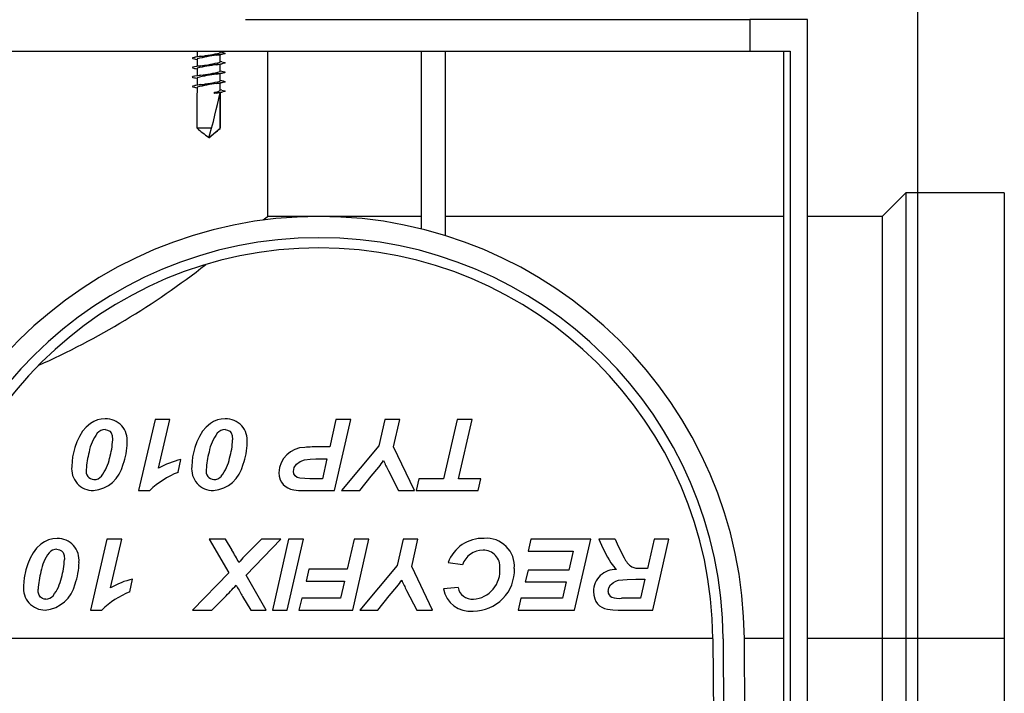
# Model space of a CAD drawing. Units: millimetres. Extents: x 70 to 4130, y 70 to 2900.
# Drawn here: x 1689 to 1814, y 1235 to 1321 of the extents above; entities that cross this region are included whole.
import ezdxf

# ---------------------------------------------------------------- set-up
doc = ezdxf.new("R2010")
doc.units = ezdxf.units.MM
doc.header["$LTSCALE"] = 10
doc.layers.add('HAURATON_DIMENSIONING', color=1, linetype='Continuous')
doc.layers.add('HAURATON_PRODUCT_CONTOUR', color=7, linetype='Continuous', lineweight=25)
doc.styles.add('SLDTEXTSTYLE2', font='ARIAL.TTF', dxfattribs={"width": 0.948})
doc.dimstyles.new('SLDDIMSTYLE0', dxfattribs={"dimtxt": 35, "dimasz": 35, "dimexe": 0, "dimexo": 0.0625, "dimgap": 8.75, "dimtad": 1, "dimdec": 0, "dimrnd": 1e-09, "dimzin": 12, "dimdsep": 46, "dimtxsty": 'SLDTEXTSTYLE2', "dimsah": 1, "dimcen": 0.09, "dimadec": 0, "dimazin": 3, "dimtfac": 1, "dimtdec": 0, "dimtofl": 0, "dimtmove": 0, "dimatfit": 3, "dimfxl": 1, "dimfrac": 2, "dimtolj": 1, "dimtzin": 12, "dimarcsym": 0})

# ---------------------------------------------------------------- blocks, each defined once
blk = doc.blocks.new('_D_1')
at = {"layer": 'HAURATON_DIMENSIONING'}
for p, q in [((1512.63, 1707.74), (1592.84, 1707.74)), ((1592.84, 1637.99), (1512.63, 1637.99)), ((1302.74, 1524.04), (1302.74, 1634.04)), ((1802.74, 1140.04), (1802.74, 1634.04)), ((1802.74, 1624.04), (1302.74, 1624.04))]:
    blk.add_line(p, q, dxfattribs=at)
for centre, start, end in [((1512.63, 1672.87), 90, 270), ((1592.84, 1672.87), 270, 90)]:
    blk.add_arc(centre, 34.88, start, end, dxfattribs=at)
for points in [[(1302.74, 1624.04), (1337.74, 1618.65), (1337.74, 1629.42)], [(1802.74, 1624.04), (1767.74, 1629.42), (1767.74, 1618.65)]]:
    blk.add_solid(points, dxfattribs=at)
at = {"layer": 'HAURATON_DIMENSIONING', "insert": (1512.63, 1691.13), "char_height": 35, "attachment_point": 1, "style": 'SLDTEXTSTYLE2'}
blk.add_mtext('500', dxfattribs=at)

msp = doc.modelspace()

# ---------------------------------------------------------------- linework, layer by layer
at = {"layer": 'HAURATON_PRODUCT_CONTOUR'}
for p, q in [((1717.4, 1321.04), (1781.44, 1321.04)), ((1781.44, 1321.04), (1781.44, 1317.04)), ((1788.74, 1321.04), (1781.44, 1321.04)), ((1788.74, 1144.04), (1788.74, 1321.04)), ((1624.74, 1317.04), (1781.44, 1317.04)), ((1711.29, 1317.04), (1711.29, 1316.31)), ((1714.19, 1316.84), (1714.19, 1317.04)), ((1714.42, 1316.87), (1714.19, 1316.91)), ((1714.19, 1315.64), (1714.19, 1316.59)), ((1720.24, 1296.03), (1720.24, 1317.04)), ((1739.74, 1294.45), (1739.74, 1317.04)), ((1742.74, 1317.04), (1742.74, 1293.61)), ((1781.44, 1317.04), (1786.54, 1317.04)), ((1785.74, 1144.04), (1785.74, 1317.04)), ((1786.54, 1317.04), (1786.54, 1144.04)), ((1711.05, 1316.03), (1711.29, 1315.99)), ((1711.29, 1316.07), (1711.29, 1315.11)), ((1714.42, 1315.67), (1714.19, 1315.71)), ((1714.19, 1314.44), (1714.19, 1315.39)), ((1711.05, 1314.83), (1711.29, 1314.79)), ((1711.29, 1314.87), (1711.29, 1313.91)), ((1711.29, 1313.67), (1711.29, 1312.71)), ((1714.42, 1314.47), (1714.19, 1314.51)), ((1714.19, 1313.24), (1714.19, 1314.19)), ((1711.05, 1313.63), (1711.29, 1313.59)), ((1711.05, 1312.43), (1711.29, 1312.39)), ((1711.29, 1312.47), (1711.29, 1311.76)), ((1714.42, 1313.27), (1714.19, 1313.31)), ((1714.19, 1312.04), (1714.19, 1312.99)), ((1711.29, 1307.24), (1711.29, 1311.72)), ((1713.46, 1311.84), (1713.79, 1311.75)), ((1713.46, 1311.67), (1713.46, 1311.84)), ((1713.79, 1311.75), (1713.46, 1311.67)), ((1713.76, 1311.72), (1713.46, 1311.67)), ((1714.18, 1311.72), (1714.18, 1307.24)), ((1714.42, 1312.07), (1714.19, 1312.11)), ((1714.19, 1307.24), (1714.19, 1311.79)), ((1713.11, 1307.24), (1711.29, 1307.24)), ((1712.74, 1306.04), (1714.19, 1307.24)), ((1714.19, 1307.24), (1714.18, 1307.24)), ((1801.24, 1299.04), (1798.24, 1296.04)), ((1813.74, 1299.04), (1801.24, 1299.04)), ((1801.24, 1299.04), (1801.24, 1242.43)), ((1813.74, 1299.04), (1813.74, 1242.43)), ((1726.74, 1296.04), (1720.23, 1296.04)), ((1739.74, 1296.04), (1726.74, 1296.04)), ((1785.74, 1296.04), (1742.74, 1296.04)), ((1798.24, 1296.04), (1788.74, 1296.04)), ((1798.24, 1296.04), (1798.24, 1242.41)), ((1705.93, 1270.23), (1703.85, 1261.23)), ((1707.81, 1270.23), (1705.93, 1270.23)), ((1706.39, 1264.05), (1707.81, 1270.23)), ((1728.89, 1270.23), (1728.1, 1266.77)), ((1728.72, 1261.23), (1730.78, 1270.23)), ((1730.78, 1270.23), (1728.89, 1270.23)), ((1735.12, 1270.23), (1734.35, 1266.89)), ((1737.01, 1270.23), (1735.12, 1270.23)), ((1736.2, 1266.77), (1737.01, 1270.23)), ((1744.28, 1270.23), (1742.56, 1262.73)), ((1746.17, 1270.23), (1744.28, 1270.23)), ((1744.45, 1262.73), (1746.17, 1270.23)), ((1728.1, 1266.77), (1726.77, 1266.77)), ((1734.35, 1266.89), (1729.62, 1261.23)), ((1738.85, 1261.23), (1736.2, 1266.77)), ((1708.85, 1263.54), (1709.2, 1265.15)), ((1727.08, 1265.27), (1727.75, 1265.27)), ((1727.75, 1265.27), (1727.17, 1262.73)), ((1733.36, 1263.03), (1734.34, 1264.2)), ((1735.56, 1263.73), (1736.84, 1261.23)), ((1727.17, 1262.73), (1725.57, 1262.73)), ((1731.91, 1261.23), (1733.36, 1263.03)), ((1739.43, 1262.73), (1739.08, 1261.23)), ((1742.56, 1262.73), (1739.43, 1262.73)), ((1747.28, 1262.73), (1744.45, 1262.73)), ((1746.93, 1261.23), (1747.28, 1262.73)), ((1703.85, 1261.23), (1705.28, 1261.23)), ((1724.7, 1261.23), (1728.72, 1261.23)), ((1729.62, 1261.23), (1731.91, 1261.23)), ((1736.84, 1261.23), (1738.85, 1261.23)), ((1739.08, 1261.23), (1746.93, 1261.23)), ((1699.81, 1255.04), (1697.73, 1246.04)), ((1701.7, 1255.04), (1699.81, 1255.04)), ((1700.27, 1248.86), (1701.7, 1255.04)), ((1712.78, 1255.04), (1715.3, 1250.77)), ((1714.86, 1255.04), (1712.78, 1255.04)), ((1715.7, 1253.65), (1714.86, 1255.04)), ((1717.48, 1250.49), (1721.89, 1255.04)), ((1719.44, 1255.04), (1718, 1253.61)), ((1721.89, 1255.04), (1719.44, 1255.04)), ((1722.89, 1255.04), (1720.83, 1246.04)), ((1722.72, 1246.04), (1724.78, 1255.04)), ((1724.78, 1255.04), (1722.89, 1255.04)), ((1731.2, 1255.04), (1730.33, 1251.23)), ((1731.02, 1246.04), (1733.08, 1255.04)), ((1733.08, 1255.04), (1731.2, 1255.04)), ((1737.43, 1255.04), (1736.66, 1251.7)), ((1739.31, 1255.04), (1737.43, 1255.04)), ((1738.51, 1251.58), (1739.31, 1255.04)), ((1753.62, 1255.04), (1753.28, 1253.54)), ((1761.24, 1255.04), (1753.62, 1255.04)), ((1759.18, 1246.04), (1761.24, 1255.04)), ((1764.35, 1255.04), (1762.28, 1255.04)), ((1769.28, 1255.04), (1768.43, 1251.34)), ((1769.1, 1246.04), (1771.16, 1255.04)), ((1771.16, 1255.04), (1769.28, 1255.04)), ((1753.28, 1253.54), (1759.01, 1253.54)), ((1759.01, 1253.54), (1758.45, 1251.11)), ((1725.47, 1251.23), (1725.12, 1249.73)), ((1730.33, 1251.23), (1725.47, 1251.23)), ((1736.66, 1251.7), (1731.93, 1246.04)), ((1741.16, 1246.04), (1738.51, 1251.58)), ((1743.12, 1252.09), (1744.97, 1251.81)), ((1768.43, 1251.34), (1767.53, 1251.34)), ((1702.74, 1248.34), (1703.08, 1249.96)), ((1715.3, 1250.77), (1710.7, 1246.04)), ((1720.05, 1246.04), (1717.48, 1250.49)), ((1753.28, 1251.11), (1752.93, 1249.61)), ((1758.45, 1251.11), (1753.28, 1251.11)), ((1766.96, 1249.96), (1768.11, 1249.96)), ((1768.11, 1249.96), (1767.56, 1247.54)), ((1725.12, 1249.73), (1729.98, 1249.73)), ((1729.98, 1249.73), (1729.48, 1247.54)), ((1735.67, 1247.83), (1736.64, 1249.01)), ((1744.39, 1248.92), (1742.55, 1248.75)), ((1752.93, 1249.61), (1758.11, 1249.61)), ((1758.11, 1249.61), (1757.64, 1247.54)), ((1713.15, 1246.04), (1714.78, 1247.67)), ((1717.04, 1247.76), (1718.1, 1246.04)), ((1724.55, 1247.54), (1724.2, 1246.04)), ((1729.48, 1247.54), (1724.55, 1247.54)), ((1734.21, 1246.04), (1735.67, 1247.83)), ((1737.86, 1248.54), (1739.15, 1246.04)), ((1752.35, 1247.54), (1752.01, 1246.04)), ((1757.64, 1247.54), (1752.35, 1247.54)), ((1767.56, 1247.54), (1765.15, 1247.54)), ((1697.73, 1246.04), (1699.16, 1246.04)), ((1710.7, 1246.04), (1713.15, 1246.04)), ((1718.1, 1246.04), (1720.05, 1246.04)), ((1720.83, 1246.04), (1722.72, 1246.04)), ((1724.2, 1246.04), (1731.02, 1246.04)), ((1731.93, 1246.04), (1734.21, 1246.04)), ((1739.15, 1246.04), (1741.16, 1246.04)), ((1752.01, 1246.04), (1759.18, 1246.04)), ((1764.74, 1246.04), (1769.1, 1246.04)), ((1776.74, 1242.41), (1676.74, 1242.41)), ((1778.04, 1242.39), (1778.58, 1164.04)), ((1781.28, 1164.04), (1780.74, 1242.41)), ((1785.74, 1242.41), (1780.74, 1242.41)), ((1798.24, 1242.41), (1788.74, 1242.41)), ((1801.24, 1242.43), (1798.24, 1242.41)), ((1798.24, 1242.41), (1798.24, 1144.04)), ((1801.24, 1242.43), (1801.24, 1144.04)), ((1813.74, 1242.43), (1801.24, 1242.43)), ((1813.74, 1242.43), (1813.74, 1148.54)), ((1776.74, 1242.39), (1777.18, 1179.04))]:
    msp.add_line(p, q, dxfattribs=at)
at = {"layer": 'HAURATON_PRODUCT_CONTOUR', "flags": 128}
for points in [[(1714.41, 1316.87), (1714.56, 1316.85), (1714.76, 1316.8), (1714.84, 1316.75), (1714.76, 1316.7), (1714.56, 1316.65), (1714.23, 1316.6), (1713.79, 1316.55), (1713.27, 1316.5), (1712.74, 1316.45), (1712.2, 1316.4), (1711.69, 1316.35), (1711.25, 1316.3), (1710.92, 1316.25), (1710.71, 1316.2), (1710.64, 1316.15), (1710.71, 1316.1), (1710.92, 1316.05), (1711.07, 1316.03)], [(1711.72, 1316.39), (1711.37, 1316.32), (1711, 1316.26)], [(1713.76, 1316.52), (1714.1, 1316.58), (1714.47, 1316.64)], [(1714.41, 1315.67), (1714.56, 1315.65), (1714.76, 1315.6), (1714.84, 1315.55), (1714.76, 1315.5), (1714.56, 1315.45), (1714.23, 1315.4), (1713.79, 1315.35), (1713.27, 1315.3), (1712.74, 1315.25), (1712.2, 1315.2), (1711.69, 1315.15), (1711.25, 1315.1), (1710.92, 1315.05), (1710.71, 1315), (1710.64, 1314.95), (1710.71, 1314.9), (1710.92, 1314.85), (1711.07, 1314.83)], [(1711.72, 1315.19), (1711.37, 1315.12), (1711, 1315.06)], [(1713.76, 1315.32), (1714.1, 1315.38), (1714.47, 1315.44)], [(1714.41, 1314.47), (1714.56, 1314.45), (1714.76, 1314.4), (1714.84, 1314.35), (1714.76, 1314.3), (1714.56, 1314.25), (1714.23, 1314.2), (1713.79, 1314.15), (1713.27, 1314.1), (1712.74, 1314.05), (1712.2, 1314), (1711.69, 1313.95), (1711.25, 1313.9), (1710.92, 1313.85), (1710.71, 1313.8), (1710.64, 1313.75), (1710.71, 1313.7), (1710.92, 1313.65), (1711.07, 1313.63)], [(1711.72, 1313.99), (1711.37, 1313.92), (1711, 1313.86)], [(1713.76, 1314.12), (1714.1, 1314.18), (1714.47, 1314.24)], [(1714.41, 1313.27), (1714.56, 1313.25), (1714.76, 1313.2), (1714.84, 1313.15), (1714.76, 1313.1), (1714.56, 1313.05), (1714.23, 1313), (1713.79, 1312.95), (1713.27, 1312.9), (1712.74, 1312.85), (1712.2, 1312.8), (1711.69, 1312.75), (1711.25, 1312.7), (1710.92, 1312.65), (1710.71, 1312.6), (1710.64, 1312.55), (1710.71, 1312.5), (1710.92, 1312.45), (1711.07, 1312.43)], [(1711.72, 1312.79), (1711.37, 1312.72), (1711, 1312.66)], [(1713.76, 1312.92), (1714.1, 1312.98), (1714.47, 1313.04)], [(1713.76, 1311.72), (1714.1, 1311.78), (1714.47, 1311.84)], [(1714.41, 1312.07), (1714.56, 1312.05), (1714.76, 1312), (1714.84, 1311.95), (1714.76, 1311.9), (1714.56, 1311.85), (1714.23, 1311.8), (1713.79, 1311.75)], [(1712.76, 1306.12), (1712.78, 1306.19), (1712.88, 1306.49), (1713.11, 1307.24)], [(1712.72, 1306.12), (1712.74, 1306.05), (1712.74, 1306.04), (1712.74, 1306.04), (1712.74, 1306.04), (1712.74, 1306.04)], [(1720.23, 1296.03), (1720.23, 1296.03), (1720.16, 1295.97), (1719.99, 1295.84), (1719.66, 1295.57)], [(1699.62, 1270.34), (1699.1, 1270.3), (1698.61, 1270.19), (1698.14, 1269.99), (1697.72, 1269.74), (1697.18, 1269.28), (1696.73, 1268.75), (1696.33, 1268.1), (1696, 1267.41), (1695.75, 1266.69), (1695.47, 1265.51), (1695.35, 1264.3)], [(1714.85, 1270.34), (1714.33, 1270.3), (1713.84, 1270.19), (1713.37, 1269.99), (1712.95, 1269.74), (1712.41, 1269.28), (1711.96, 1268.75), (1711.56, 1268.1), (1711.23, 1267.41), (1710.98, 1266.69), (1710.7, 1265.51), (1710.58, 1264.3)], [(1699.59, 1268.96), (1699.91, 1268.91), (1700.18, 1268.76), (1700.36, 1268.56), (1700.49, 1268.2), (1700.55, 1267.65)], [(1714.82, 1268.96), (1715.14, 1268.91), (1715.41, 1268.76), (1715.59, 1268.56), (1715.73, 1268.2), (1715.78, 1267.65)], [(1723.51, 1263.64), (1723.54, 1263.9), (1723.61, 1264.14), (1723.9, 1264.58), (1724.35, 1264.92), (1724.91, 1265.12), (1725.62, 1265.23), (1726.35, 1265.26), (1727.08, 1265.27)], [(1725.57, 1262.73), (1724.93, 1262.74), (1724.29, 1262.79), (1723.97, 1262.9), (1723.7, 1263.1), (1723.55, 1263.36), (1723.51, 1263.64)], [(1721.66, 1263.48), (1721.7, 1263.03), (1721.82, 1262.6), (1721.98, 1262.29), (1722.19, 1262.01), (1722.46, 1261.76), (1722.77, 1261.56), (1723.14, 1261.41), (1723.54, 1261.32), (1724.12, 1261.25), (1724.7, 1261.23)], [(1693.5, 1255.15), (1692.94, 1255.1), (1692.4, 1254.96), (1691.88, 1254.73), (1691.42, 1254.41), (1690.89, 1253.9), (1690.45, 1253.32), (1690.07, 1252.63), (1689.77, 1251.91), (1689.53, 1251.15), (1689.32, 1250.14), (1689.24, 1249.11)], [(1693.47, 1253.77), (1693.82, 1253.71), (1694.07, 1253.56), (1694.26, 1253.34), (1694.39, 1252.96), (1694.43, 1252.46)], [(1763.43, 1248.42), (1763.52, 1248.85), (1763.76, 1249.23), (1764.13, 1249.55), (1764.44, 1249.71), (1764.78, 1249.82), (1765.32, 1249.9), (1765.86, 1249.94), (1766.96, 1249.96)], [(1692.05, 1247.42), (1691.84, 1247.44), (1691.64, 1247.5), (1691.4, 1247.67), (1691.22, 1247.92), (1691.11, 1248.33), (1691.08, 1248.69)], [(1761.58, 1248.39), (1761.62, 1247.92), (1761.74, 1247.46), (1761.9, 1247.14), (1762.1, 1246.85), (1762.35, 1246.6), (1762.64, 1246.4), (1762.99, 1246.25), (1763.37, 1246.15), (1764.05, 1246.06), (1764.74, 1246.04)]]:
    msp.add_lwpolyline(points, dxfattribs=at)
at = {"layer": 'HAURATON_PRODUCT_CONTOUR'}
for centre, radius, start, end in [((1715.78, 1298.46), 18.17, 96.3772, 104.313), ((1709.43, 1335.89), 19.64, 276.6733, 284.0168), ((1715.78, 1297.26), 18.17, 96.3772, 104.313), ((1709.43, 1334.69), 19.64, 276.6733, 284.0168), ((1715.78, 1296.06), 18.17, 96.3772, 104.313), ((1709.43, 1333.49), 19.64, 276.6733, 284.0168), ((1715.78, 1294.86), 18.17, 96.3772, 104.313), ((1709.43, 1332.29), 19.64, 276.6733, 284.0168), ((1713.46, 1313.24), 1.41, 269.9305, 300.9138), ((1720.18, 1317.13), 13.3, 228.0496, 235.8505), ((1706.02, 1316.2), 12.13, 303.7724, 312.3275), ((1726.74, 1242.04), 54, 90, 179.6), ((1726.74, 1242.04), 54, 0.4, 90), ((1726.74, 1242.04), 51.3, 0.4, 179.6), ((1726.74, 1242.04), 50, 90, 179.6), ((1726.74, 1242.04), 50, 0.4, 90), ((1649.24, 1370.63), 102.46, 294.1144, 308.0375), ((1699.67, 1267.61), 2.74, 353.3397, 91.0999), ((1714.9, 1267.61), 2.74, 353.3397, 91.0999), ((1699.6, 1267.61), 1.35, 90.4994, 138.2482), ((1714.83, 1267.61), 1.35, 90.4994, 138.2482), ((1703.09, 1265.14), 5.62, 143.2105, 169.9856), ((1690.81, 1268.07), 9.75, 343.7484, 357.5303), ((1718.32, 1265.14), 5.62, 143.2105, 169.9856), ((1706.04, 1268.07), 9.75, 343.7484, 357.5303), ((1694.56, 1267.34), 7.83, 339.2428, 359.655), ((1709.79, 1267.34), 7.83, 339.2428, 359.655), ((1724.94, 1263.43), 3.28, 89.9491, 179.1627), ((1726.52, 1247.02), 19.75, 89.262, 94.5751), ((1707.22, 1263.42), 10.03, 164.4056, 177.3886), ((1694.77, 1266.45), 5.51, 322.04, 348.4327), ((1711.3, 1255.62), 9.76, 102.4283, 120.2216), ((1722.45, 1263.42), 10.03, 164.4056, 177.3886), ((1710, 1266.45), 5.51, 322.04, 348.4327), ((1722.95, 1273.08), 14.44, 322.0678, 326.1575), ((1751.3, 1271.97), 17.77, 202.9602, 207.6025), ((1698.07, 1263.96), 2.73, 172.9766, 270.9681), ((1698.23, 1263.67), 1.06, 168.3706, 266.0702), ((1697.76, 1265.42), 4.21, 274.7693, 348.1396), ((1713.3, 1263.96), 2.73, 172.9766, 270.9681), ((1713.46, 1263.67), 1.06, 168.3706, 266.0702), ((1712.99, 1265.42), 4.21, 274.7693, 348.1396), ((1698.15, 1263.88), 1.27, 270.7345, 319.6678), ((1712.71, 1253.63), 10.63, 111.2796, 134.3775), ((1713.38, 1263.88), 1.27, 270.7345, 319.6678), ((1693.53, 1252.39), 2.76, 353.8936, 90.546), ((1747.54, 1250.44), 4.71, 87.9182, 159.5865), ((1748, 1251.61), 3.55, 355.1013, 94.7642), ((1781.94, 1263.11), 21.25, 202.3158, 211.3393), ((1787.77, 1264.71), 25.34, 202.4475, 208.3429), ((1693.5, 1252.39), 1.38, 90.9928, 137.7547), ((1699.47, 1243.67), 19.05, 26.1991, 31.6087), ((1747.54, 1250.93), 2.72, 89.4893, 161.2698), ((1747.61, 1251.55), 2.1, 354.9363, 91.088), ((1696.97, 1249.95), 5.61, 143.201, 169.9951), ((1684.68, 1252.88), 9.76, 343.7558, 357.5228), ((1731.75, 1239.27), 19.86, 133.8178, 139.8729), ((1768.19, 1253.96), 3, 205.144, 234.2919), ((1688.44, 1252.14), 7.84, 339.2461, 359.6517), ((1746.36, 1251.11), 5.19, 269.5069, 2.1469), ((1746.11, 1251.02), 3.6, 273.7151, 5.5755), ((1764.4, 1248.4), 2.81, 87.5778, 180.1587), ((1766.87, 1254), 3.65, 212.2156, 229.7722), ((1767.39, 1253.93), 2.59, 248.4863, 273.2008), ((1701.1, 1248.23), 10.02, 164.4008, 177.3935), ((1688.67, 1251.25), 5.49, 322.0137, 348.459), ((1705.18, 1240.43), 9.76, 102.4278, 120.222), ((1691.98, 1248.8), 2.76, 173.5588, 270.3859), ((1691.62, 1250.27), 4.25, 275.1345, 347.7744), ((1664.45, 1296.66), 70.23, 315.7717, 317.4895), ((1717.74, 1249.94), 1.68, 206.1027, 212.7285), ((1904.36, 1355), 215.84, 209.4018, 209.7904), ((1725.48, 1257.72), 14.16, 322.0282, 326.1972), ((1753.63, 1256.78), 17.79, 202.9625, 207.6001), ((1745.92, 1249.32), 3.42, 189.6328, 276.6099), ((1746.18, 1249.23), 1.81, 189.7124, 275.2731), ((1692.02, 1248.72), 1.3, 271.3298, 319.0724), ((1706.77, 1238.17), 10.95, 111.6165, 134.0406), ((1764.23, 1248.41), 0.798, 179.3041, 245.7832), ((1764.96, 1251.26), 3.73, 253.537, 273.005)]:
    msp.add_arc(centre, radius, start, end, dxfattribs=at)
for major_axis, start_param, end_param in [((-1.45, 5.71), 0.050755, 0.119775), ((1.45, 5.71), 4.92365, 6.16341)]:
    msp.add_ellipse((1712.74, 1306.06), major_axis=major_axis, ratio=0.012887, start_param=start_param, end_param=end_param, dxfattribs=at)

# ---------------------------------------------------------------- dimensions: what is measured, and where the dimension line sits
at = {"layer": 'HAURATON_DIMENSIONING'}
dim = msp.add_linear_dim(base=(1302.74, 1624.04), p1=(1802.74, 1140.04), p2=(1302.74, 1524.04), dimstyle='SLDDIMSTYLE0', dxfattribs=at)
dim.commit()
dim.dimension.update_dxf_attribs({"geometry": '_D_1', "text_midpoint": (1552.74, 1624.04), "dimtype": 160})

doc.saveas('drawing.dxf')
